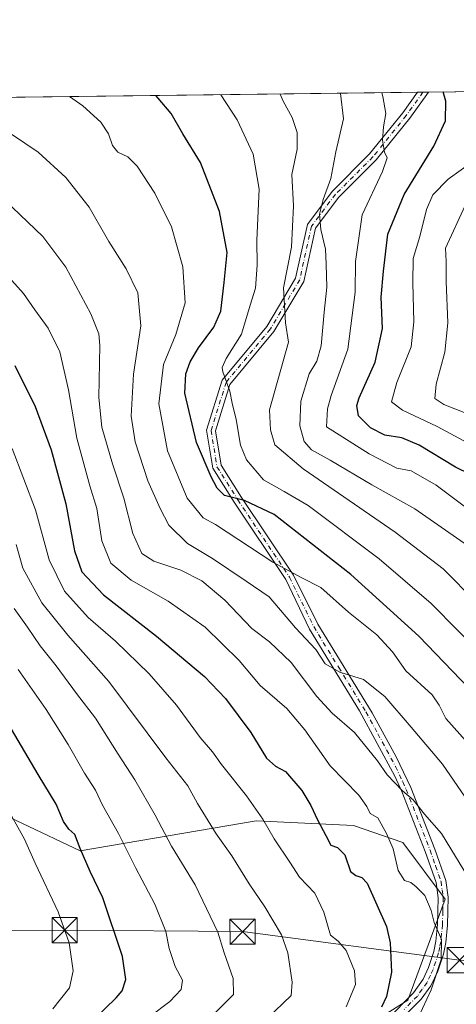
# Model space of a CAD drawing. Units: metres. Extents: x 583121 to 586543, y 4765952 to 4768307.
# Drawn here: x 584653 to 584783, y 4768015 to 4768307 of the extents above; entities that cross this region are included whole.
import ezdxf

# ---------------------------------------------------------------- set-up
doc = ezdxf.new("R2010")
doc.units = ezdxf.units.M
doc.header["$MEASUREMENT"] = 0
doc.linetypes.add('DGN Style 4', pattern=[2.6384748266838614, 1.318413404963828, -0.6592067024819142, 0.001648016756204785, -0.6592067024819142])
for name, color, linetype, lineweight in [('Arbolado forestal CxS', 92, 'Continuous', 0), ('Camino Cxs', 7, 'Continuous', 0), ('Camino eje', 30, 'DGN Style 4', 13), ('Comarca CxS', 21, 'Continuous', 0), ('Comunidad Autónoma CxS', 142, 'Continuous', 0), ('Curva de nivel maestra', 30, 'Continuous', 30), ('Curva de nivel normal', 30, 'Continuous', 0), ('Entidad de ámbito territorial CxS', 92, 'Continuous', 0), ('Municipio CxS', 4, 'Continuous', 0), ('Pastizal CxS', 92, 'Continuous', 0), ('Provincia CxS', 1, 'Continuous', 0), ('Tendido', 6, 'Continuous', 0), ('Torre de tendido puntual', 7, 'Continuous', 0)]:
    doc.layers.add(name, color=color, linetype=linetype, lineweight=lineweight)

# ---------------------------------------------------------------- blocks, each defined once
blk = doc.blocks.new('*U12')
at = {"layer": 'Pastizal CxS', "color": 92, "linetype": 'Continuous', "lineweight": 0}
blk.add_polyline3d([(584579.3120999997, 4768009.698899999, 748.5344999999944), (584592.0387000004, 4768026.3411, 747.2765000000073), (584599.8706999999, 4768045.920299999, 745.4254999999977), (584608.6815, 4768059.625499999, 742.2030999999988), (584608.5839000001, 4768077.411900001, 739.376900000003), (584636.4918999998, 4768076.414899999, 733.2477000000072), (584670.8213000001, 4768060.213300001, 725.3747000000003), (584723.2166999998, 4768069.067500001, 705.9303000000073), (584752.1127000004, 4768067.6909, 696.9989999999962), (584766.8547, 4768062.695900001, 694.1055000000051), (584779.3907000005, 4768045.839299999, 693.3222999999998), (584768.3501000004, 4768015.7301, 698.4419999999955), (584736.2279000003, 4767995.5087, 703.7627999999969)], dxfattribs=at)
blk = doc.blocks.new('5TTEND')
at = {"layer": 'Comarca CxS', "color": 7, "linetype": 'Continuous', "lineweight": 0}
for p, q in [((-0.375, 0.3754), (0.375, -0.3746)), ((0.3720000000000001, 0.3784000000000001), (-0.3720000000000001, -0.3776))]:
    blk.add_line(p, q, dxfattribs=at)
at = {"layer": 'Comarca CxS', "color": 7, "linetype": 'Continuous', "lineweight": 0, "flags": 128}
blk.add_lwpolyline([(-0.375, -0.3746), (0.375, -0.3746), (0.375, 0.3754), (-0.375, 0.3754), (-0.3720000000000001, -0.3776)], dxfattribs=at)

msp = doc.modelspace()

# ---------------------------------------------------------------- linework, layer by layer
at = {"layer": 'Arbolado forestal CxS', "color": 92, "linetype": 'Continuous', "lineweight": 0, "extrusion": (0.4442266142498205, 0.005505718543074425, 0.8958975400432049), "elevation": 286608.7921480349, "flags": 128}
msp.add_lwpolyline([(4760672.502460185, -576509.9086094853), (4760672.502460185, -576654.3400107307)], dxfattribs=at)
at = {"layer": 'Arbolado forestal CxS', "color": 92, "linetype": 'Continuous', "lineweight": 0, "extrusion": (0.149719259631652, 0.001855613748605133, 0.9887268075626179), "elevation": 97044.48633719099, "flags": 128}
msp.add_lwpolyline([(4760672.493729244, -635876.8318121964), (4760672.493729244, -636464.1106114726)], dxfattribs=at)
at = {"layer": 'Arbolado forestal CxS', "color": 92, "linetype": 'Continuous', "lineweight": 0, "extrusion": (0.285624660959824, 0.003534302420315705, 0.9583350467127807), "elevation": 184502.6959137902, "flags": 128}
msp.add_lwpolyline([(4760685.376766895, -616717.348234611), (4760685.376766895, -616719.0349346227)], dxfattribs=at)
at = {"layer": 'Arbolado forestal CxS', "color": 92, "linetype": 'Continuous', "lineweight": 0, "extrusion": (0.2124028798160374, 0.002628098194242593, 0.977178647815094), "elevation": 137375.82925525, "flags": 128}
msp.add_lwpolyline([(4760685.868566343, -628893.323053649), (4760685.868566342, -628894.9773302038)], dxfattribs=at)
at = {"layer": 'Arbolado forestal CxS', "color": 92, "linetype": 'Continuous', "lineweight": 0}
for points in [[(584190.5872999998, 4768278.555299999, 740.1649000000034), (585022.1242000004, 4768288.861300001, 635.4147999999988), (585010.6217, 4768254.0691, 624.266300000003), (584999.0906999996, 4768222.125299999, 609.1904999999971), (584995.2160999998, 4768187.7687, 596.3227000000043), (584998.3227000004, 4768153.527100001, 612.0142999999953), (585022.2265, 4768118.824899999, 625.9784000000072), (585037.8210000005, 4768084.516899999, 642.0402999999933), (585017.5301000001, 4768025.2601, 676.4694000000018), (585012.0500999996, 4768031.420100001, 675.9835000000021), (585000.3701, 4768036.780099999, 675.5782999999938), (584997.6039000005, 4768037.606100001, 676.6049000000058), (584988.8501000004, 4768040.220100001, 676.1037999999971), (584984.2801000001, 4768040.540100001, 675.9887000000017), (584978.1700999998, 4768039.3301, 676.5807999999961), (584970.8000999996, 4768036.780099999, 676.8764999999985), (584963.2901, 4768032.380100001, 678.1861000000063), (584947.1201, 4768024.690099999, 678.1208999999944), (584918.8000999996, 4768011.670100001, 680.6952000000019)], [(584736.2279000003, 4767995.5087, 703.7627999999969), (584768.3501000004, 4768015.7301, 698.4419999999955), (584779.3907000005, 4768045.839299999, 693.3222999999998), (584766.8547, 4768062.695900001, 694.1055000000051), (584752.1127000004, 4768067.6909, 696.9989999999962), (584723.2166999998, 4768069.067500001, 705.9303000000073), (584670.8213000001, 4768060.213300001, 725.3747000000003), (584636.4918999998, 4768076.414899999, 733.2477000000072), (584642.9187000003, 4768105.248500001, 725.8733000000066), (584639.3722999999, 4768127.643100001, 721.6557999999933), (584626.2282999996, 4768140.782299999, 722.7718000000023), (584595.5603, 4768148.082900001, 727.345100000006), (584563.7723000003, 4768154.4901, 729.7375000000029), (584508.2052999996, 4768145.713099999, 733.521200000003), (584482.6699000001, 4768129.4321, 737.3681000000071), (584451.7045, 4768135.329299999, 735.872199999998), (584425.5834999997, 4768151.948899999, 732.0823999999994), (584406.2341, 4768180.564099999, 727.4578000000038), (584389.0040999996, 4768185.994100001, 727.136799999993)], [(584636.4918999998, 4768076.414899999, 733.2477000000072), (584670.8213000001, 4768060.213300001, 725.3747000000003), (584723.2166999998, 4768069.067500001, 705.9303000000073), (584752.1127000004, 4768067.6909, 696.9989999999962), (584766.8547, 4768062.695900001, 694.1055000000051), (584779.3907000005, 4768045.839299999, 693.3222999999998), (584768.3501000004, 4768015.7301, 698.4419999999955), (584736.2279000003, 4767995.5087, 703.7627999999969), (584725.4260999998, 4767989.6909, 703.6941999999982)]]:
    msp.add_polyline3d(points, dxfattribs=at)
at = {"layer": 'Camino Cxs', "color": 7, "linetype": 'Continuous', "lineweight": 0, "extrusion": (0.1684414522472295, 0.002089430619797956, 0.9857094457519058), "elevation": 109124.6973025061, "flags": 128}
msp.add_lwpolyline([(4760665.710606438, -634555.4403570201), (4760665.710606439, -634558.7201761535)], dxfattribs=at)
at = {"layer": 'Camino Cxs', "color": 7, "linetype": 'Continuous', "lineweight": 0}
for points in [[(584762.0800999999, 4768009.9101, 708.8065999999964), (584770.0100999996, 4768017.9101, 708.3638000000064), (584772.8601000002, 4768021.9801, 707.0108999999939), (584774.4501, 4768025.4301, 705.0976999999984), (584776.0301000001, 4768030.190099999, 704.1778999999952), (584776.6501000002, 4768033.350099999, 703.7768999999971), (584777.1401000004, 4768038.290100001, 703.8252999999969), (584777.3300999999, 4768046.2301, 707.5025000000023), (584776.7301000003, 4768050.710100001, 709.1346000000049), (584773.4901000002, 4768060.0001, 706.754700000005), (584766.4901000002, 4768077.8301, 699.6435000000056), (584764.4101, 4768082.4101, 703.3070000000008), (584753.9600999998, 4768101.800100001, 704.123000000007), (584739.0500999996, 4768126.0701, 699.8390000000073), (584732.0120999999, 4768140.903100001, 699.8154000000068), (584716.6524999999, 4768163.863500001, 692.9182000000001), (584710.3107000003, 4768173.9451, 698.6108999999997), (584708.4735000003, 4768185.3029, 690.2467999999935), (584713.0856999997, 4768200.1283, 693.8273999999947), (584726.3624999998, 4768216.124299999, 687.3392000000022), (584734.9336999999, 4768230.4617, 685.3781000000017), (584738.4467000002, 4768246.4637, 683.1526000000014), (584745.8151000004, 4768256.2883, 673.4590999999928), (584756.9439000003, 4768267.417099999, 675.8579999999929), (584766.7999, 4768279.638499999, 669.9383999999991), (584771.2011000002, 4768285.751300001, 671.5819999999949), (584774.4336999999, 4768285.791400001, 671.0295000000042), (584768.8683000002, 4768278.061699999, 668.126900000003), (584758.8805, 4768265.676899999, 673.046100000007), (584747.7843000004, 4768254.580499999, 672.0749999999971), (584740.8652999997, 4768245.3551, 681.6441000000051), (584737.3825000003, 4768229.490700001, 684.3098000000027), (584728.4912999999, 4768214.618100001, 686.8671999999933), (584715.4153000005, 4768198.8641, 694.0249999999943), (584711.1376999998, 4768185.1143, 691.9802000000054), (584712.7928999999, 4768174.882099999, 697.9986999999965), (584718.8337000003, 4768165.278700001, 690.8668999999937), (584734.2717000004, 4768142.201500001, 699.9839000000065), (584741.5701000001, 4768127.610099999, 698.4532999999938), (584757.7401000002, 4768101.2501, 701.0237000000053), (584764.8400999998, 4768088.1601, 707.6288000000059), (584769.2100999998, 4768078.9801, 701.3828000000068), (584776.3901000004, 4768060.700099999, 708.9251999999979), (584779.6300999997, 4768051.340100001, 710.4481999999989), (584780.2801000001, 4768046.390100001, 708.689400000003), (584780.0900999998, 4768038.110099999, 705.3414000000049), (584779.5800999999, 4768032.9101, 705.9088999999949), (584778.8901000004, 4768029.4301, 706.9977000000072), (584777.2001, 4768024.340100001, 708.1833000000044), (584775.1801000005, 4768020.0601, 709.5749999999972), (584772.2901, 4768016.0101, 710.9446999999927), (584763.2701000003, 4768006.940099999, 710.0864000000003)], [(584762.0800999999, 4768009.9101, 708.8065999999964), (584770.0100999996, 4768017.9101, 708.3638000000064), (584772.8601000002, 4768021.9801, 707.0108999999939), (584774.4501, 4768025.4301, 705.0976999999984), (584776.0301000001, 4768030.190099999, 704.1778999999952), (584776.6501000002, 4768033.350099999, 703.7768999999971), (584777.1401000004, 4768038.290100001, 703.8252999999969), (584777.3300999999, 4768046.2301, 707.5025000000023), (584776.7301000003, 4768050.710100001, 709.1346000000049), (584773.4901000002, 4768060.0001, 706.754700000005), (584766.4901000002, 4768077.8301, 699.6435000000056), (584764.4101, 4768082.4101, 703.3070000000008), (584753.9600999998, 4768101.800100001, 704.123000000007), (584739.0500999996, 4768126.0701, 699.8390000000073), (584732.0120999999, 4768140.903100001, 699.8154000000068), (584716.6524999999, 4768163.863500001, 692.9182000000001), (584710.3107000003, 4768173.9451, 698.6108999999997), (584708.4735000003, 4768185.3029, 690.2467999999935), (584713.0856999997, 4768200.1283, 693.8273999999947), (584726.3624999998, 4768216.124299999, 687.3392000000022), (584734.9336999999, 4768230.4617, 685.3781000000017), (584738.4467000002, 4768246.4637, 683.1526000000014), (584745.8151000004, 4768256.2883, 673.4590999999928), (584756.9439000003, 4768267.417099999, 675.8579999999929), (584766.7999, 4768279.638499999, 669.9383999999991), (584771.2010000005, 4768285.751300001, 671.5819999999949)], [(584774.4336999999, 4768285.791400001, 671.0295000000042), (584768.8683000002, 4768278.061699999, 668.126900000003), (584758.8805, 4768265.676899999, 673.046100000007), (584747.7843000004, 4768254.580499999, 672.0749999999971), (584740.8652999997, 4768245.3551, 681.6441000000051), (584737.3825000003, 4768229.490700001, 684.3098000000027), (584728.4912999999, 4768214.618100001, 686.8671999999933), (584715.4153000005, 4768198.8641, 694.0249999999943), (584711.1376999998, 4768185.1143, 691.9802000000054), (584712.7928999999, 4768174.882099999, 697.9986999999965), (584718.8337000003, 4768165.278700001, 690.8668999999937), (584734.2717000004, 4768142.201500001, 699.9839000000065), (584741.5701000001, 4768127.610099999, 698.4532999999938), (584757.7401000002, 4768101.2501, 701.0237000000053), (584764.8400999998, 4768088.1601, 707.6288000000059), (584769.2100999998, 4768078.9801, 701.3828000000068), (584776.3901000004, 4768060.700099999, 708.9251999999979), (584779.6300999997, 4768051.340100001, 710.4481999999989), (584780.2801000001, 4768046.390100001, 708.689400000003), (584780.0900999998, 4768038.110099999, 705.3414000000049), (584779.5800999999, 4768032.9101, 705.9088999999949), (584778.8901000004, 4768029.4301, 706.9977000000072), (584777.2001, 4768024.340100001, 708.1833000000044), (584775.1801000005, 4768020.0601, 709.5749999999972), (584772.2901, 4768016.0101, 710.9446999999927), (584763.2701000003, 4768006.940099999, 710.0864000000003)]]:
    msp.add_polyline3d(points, dxfattribs=at)
at = {"layer": 'Camino eje', "color": 30, "linetype": 'DGN Style 4', "lineweight": 13}
msp.add_polyline3d([(584772.8174000002, 4768285.771400001, 671.5810000000056), (584767.8340999996, 4768278.850099999, 669.0708000000013), (584757.9123000001, 4768266.5471, 674.4355999999971), (584746.7997000003, 4768255.4345, 672.8785999999964), (584739.6558999997, 4768245.909499999, 682.3687000000064), (584736.1580999997, 4768229.976299999, 684.8233000000037), (584727.4269000003, 4768215.371099999, 686.921199999997), (584714.2505000001, 4768199.496099999, 693.8405000000057), (584709.8054999998, 4768185.208699999, 691.0853000000062), (584711.5519000003, 4768174.413699999, 698.1557999999932), (584717.7430999996, 4768164.5711, 691.3322999999946), (584733.1419000002, 4768141.552300001, 699.7829999999958), (584740.3101000004, 4768126.840100001, 699.1140000000014), (584747.7651000004, 4768114.7051, 700.7949999999983), (584755.8501000004, 4768101.5251, 702.4231000000001), (584759.4001000002, 4768094.9801, 706.5586999999941), (584764.6250999998, 4768085.2851, 705.592300000004), (584766.8101000004, 4768080.6951, 701.1986000000034), (584767.8501000004, 4768078.405099999, 700.1401000000042), (584774.9401000004, 4768060.350099999, 707.8228999999993), (584776.5601000004, 4768055.7051, 709.1255999999995), (584778.1801000005, 4768051.0251, 709.915399999998), (584778.5050999997, 4768048.550100001, 709.3558000000049), (584778.8051000005, 4768046.3101, 708.1027999999933), (584778.7100999998, 4768042.170100001, 704.6340999999958), (584778.6151000002, 4768038.200099999, 704.4945000000008), (584778.3701, 4768035.7301, 704.5877000000038), (584778.1151000002, 4768033.130100001, 704.7701999999991), (584777.8051000005, 4768031.550100001, 705.0777999999991), (584777.4600999998, 4768029.8101, 705.6395000000048), (584775.8251, 4768024.8851, 706.7189999999973), (584775.0301000001, 4768023.1601, 707.3815000000033), (584774.0201000003, 4768021.020099999, 708.3632999999973), (584772.5950999996, 4768018.985099999, 709.304999999993), (584771.1501000002, 4768016.960100001, 709.702900000004), (584767.1851000004, 4768012.960100001, 708.3608999999997)], dxfattribs=at)
at = {"layer": 'Comarca CxS', "color": 21, "linetype": 'Continuous', "lineweight": 0, "flags": 128}
msp.add_lwpolyline([(584353.302652866, 4765966.706679407), (583149.2800006359, 4765951.799982299), (583121.0900006358, 4768265.299982277), (584071.2908300569, 4768277.076704349), (586388.056723094, 4768305.790537448), (586513.8800006629, 4768307.349982277), (586514.9901015903, 4768219.935013005), (586538.473007949, 4766370.772033095), (586543.260000662, 4765993.819982301), (586460.7789080677, 4765992.798804947)], close=True, dxfattribs=at)
at = {"layer": 'Comunidad Autónoma CxS', "color": 142, "linetype": 'Continuous', "lineweight": 0, "flags": 128}
msp.add_lwpolyline([(584353.302652866, 4765966.706679407), (583149.2800006359, 4765951.799982299), (583121.0900006358, 4768265.299982277), (584071.2908300569, 4768277.076704349), (586388.056723094, 4768305.790537448), (586513.8800006629, 4768307.349982277), (586514.9901015903, 4768219.935013005), (586538.473007949, 4766370.772033095), (586543.260000662, 4765993.819982301), (586460.7789080677, 4765992.798804947)], close=True, dxfattribs=at)
at = {"layer": 'Curva de nivel maestra', "color": 30, "linetype": 'Continuous', "lineweight": 30, "flags": 128}
for points, elevation in [([(584796.4900000002, 4768098.140100001), (584771.5700000003, 4768124.0001), (584751.3399999999, 4768142.370100001), (584728.54, 4768160.220100001), (584719.7300000004, 4768164.3201), (584713.7400000002, 4768165.870100001), (584711.5700000003, 4768168.020099999), (584709.8300000001, 4768171.370100001), (584705.4400000004, 4768181.5801), (584702.0099999999, 4768196.280099999), (584702.2800000003, 4768202.030099999), (584703.5599999996, 4768205.5601), (584706.0300000003, 4768209.7601), (584710.5899999999, 4768215.9001), (584712.6900000004, 4768220.710100001), (584713.6699999999, 4768229.2301), (584714.5999999996, 4768238.140100001), (584712.25, 4768250.340100001), (584706.6200000001, 4768264.9001), (584701.3899999997, 4768273.450099999), (584697.9500000002, 4768279.5001), (584694.0899999999, 4768284.020099999), (584693.3800999997, 4768284.786800001)], 675), ([(584791.0199999996, 4768170.100099999), (584782.5199999996, 4768174.3101), (584771.6600000003, 4768180.790100001), (584766.4800000004, 4768182.9801), (584761.4800000004, 4768183.780099999), (584757.25, 4768185.940099999), (584753.6399999997, 4768189.5101), (584753.1399999997, 4768192.5701), (584753.8399999999, 4768194.9001), (584758.5599999996, 4768205.470100001), (584760.7400000002, 4768215.5101), (584760.4299999997, 4768224.8101), (584761.0300000003, 4768232.5701), (584762.4000000004, 4768243.590100001), (584767.2000000002, 4768255.340100001), (584776.0199999996, 4768269.7401), (584779.5199999996, 4768277.3201), (584779.5999999996, 4768283.120100001), (584778.8526999997, 4768285.846200001)], 650), ([(584651.4299999997, 4768204.520099999), (584657.5199999996, 4768192.280099999), (584662.2699999996, 4768179.4101), (584666.5899999999, 4768163.4001), (584669.1299999999, 4768149.360099999), (584671.3200000003, 4768143.130100001), (584677.7599999999, 4768136.2601), (584693.5899999999, 4768124.040100001), (584707.8799999999, 4768112.020099999), (584714.04, 4768105.520099999), (584721.5700000003, 4768095.360099999), (584726.2599999999, 4768087.720100001), (584728.9699999997, 4768085.340100001), (584731.9600000001, 4768083.7501), (584736.75, 4768078.120100001), (584739.4900000002, 4768073.6501), (584741.4199999999, 4768069.350099999), (584743.9500000002, 4768064.770099999), (584745.3899999997, 4768061.840100001), (584747.4199999999, 4768061.210100001), (584749.5700000003, 4768058.950099999), (584751.2599999999, 4768054.0701), (584752.7999999998, 4768052.8101), (584754.6600000003, 4768052.2601), (584756.1799999997, 4768050.520099999), (584762.0099999999, 4768037.6501), (584763.0899999999, 4768032.8101), (584763.4400000004, 4768024.100099999), (584761.9600000001, 4768016.870100001), (584760.4600000001, 4768013.690099999)], 700), ([(584671.6699999999, 4768006.870100001), (584681.5999999996, 4768016.4901), (584683.3399999999, 4768018.550100001), (584684.4299999997, 4768021.9301), (584683.4400000004, 4768028.780099999), (584677.6200000001, 4768046.2401), (584673.7999999998, 4768054.040100001), (584670.8200000003, 4768060.860099999), (584669.2999999998, 4768064.9801), (584667.4800000004, 4768066.610099999), (584665.9000000004, 4768068.870100001), (584663.7199999997, 4768074.040100001), (584658.3399999999, 4768082.920100001), (584646.3899999997, 4768103.130100001)], 725)]:
    msp.add_lwpolyline(points, dxfattribs=dict(at, elevation=elevation))
at = {"layer": 'Curva de nivel normal', "color": 30, "linetype": 'Continuous', "lineweight": 0, "flags": 128}
for points, elevation in [([(584789.6600000003, 4768088.300000001), (584779.5700000003, 4768099.480000001), (584777.6100000005, 4768103.460000001), (584775.5, 4768106.550000001), (584767.7400000002, 4768113.74), (584763.7699999996, 4768119.4), (584759.0700000003, 4768124.4), (584750.6799999997, 4768131.140000001), (584742.4699999997, 4768138.51), (584736.7400000002, 4768141.380000001), (584728.1799999997, 4768146.01), (584711.1299999999, 4768157.27), (584707.4800000004, 4768159.17), (584702.6600000003, 4768165.01), (584696.8200000003, 4768179.15), (584694.2999999998, 4768193.15), (584695.6399999997, 4768204.82), (584699.2999999998, 4768213.730000001), (584702.0499999998, 4768223.100000001), (584701.3700000001, 4768233.869999999), (584697.9900000002, 4768245.76), (584693.0899999999, 4768255.720000001), (584687.7800000003, 4768263.810000001), (584685.0099999999, 4768266.529999999), (584682.0999999996, 4768267.92), (584680.4800000004, 4768269.890000001), (584679.2999999998, 4768273.359999999), (584676.9600000001, 4768276.9), (584671.6399999997, 4768281.730000001), (584667.6509999996, 4768284.467900001)], 680), ([(584712.6897999998, 4768285.0261), (584717.5199999996, 4768277.550000001), (584722.3099999996, 4768267.34), (584724.0599999996, 4768256.91), (584723.4400000004, 4768241.75), (584723.4699999997, 4768234.369999999), (584723, 4768227.52), (584721.4000000004, 4768222.5), (584718.8499999996, 4768213.84), (584714.2800000003, 4768206.560000001), (584713.1200000001, 4768203.960000001), (584713.3200000003, 4768202.609999999), (584715.3899999997, 4768196.91), (584716.0199999996, 4768193.26), (584717.2699999996, 4768188.480000001), (584718.5800000001, 4768180.810000001), (584720.3399999999, 4768176.480000001), (584725.3799999999, 4768170.480000001), (584731.5700000003, 4768167.029999999), (584738.7000000002, 4768162.859999999), (584759.79, 4768147.060000001), (584775.29, 4768133.689999999), (584791.3300000001, 4768117.460000001)], 670.0000000000001), ([(584730.2977, 4768285.2443), (584731.2400000002, 4768283.09), (584733.9400000004, 4768278.26), (584735.4000000004, 4768273.77), (584735.4400000004, 4768268.859999999), (584733.8200000003, 4768261.359999999), (584734.2999999998, 4768251.980000001), (584733.7400000002, 4768239.699999999), (584731.3300000001, 4768227.57), (584731.8899999997, 4768217.180000001), (584732.8499999996, 4768211.4), (584727.1699999999, 4768191.300000001), (584727.4900000002, 4768185.4), (584728.75, 4768180.880000001), (584737.1900000004, 4768173.74), (584764.5300000003, 4768154.99), (584778.7999999998, 4768144.02), (584788.6600000003, 4768134.100000001)], 665), ([(584785.04, 4768151.630000001), (584770.3799999999, 4768161.859999999), (584757.6100000005, 4768168.99), (584745.2199999997, 4768176.350000001), (584739.6699999999, 4768179.460000001), (584737.4800000004, 4768181.939999999), (584736.1699999999, 4768186.52), (584736.5, 4768193.880000001), (584739, 4768202.060000001), (584741.2100000001, 4768205.810000001), (584742.5599999996, 4768210.4), (584743.4100000003, 4768220.359999999), (584744.1799999997, 4768227.82), (584744.0599999996, 4768234.65), (584743.8700000001, 4768239.119999999), (584742.4400000004, 4768244.980000001), (584742.0099999999, 4768249.49), (584743.1399999997, 4768253.9), (584745.4100000003, 4768260.140000001), (584746.8799999999, 4768268.029999999), (584749.1799999997, 4768277.82), (584748.25, 4768285.390000001), (584748.2072000002, 4768285.466399999)], 660), ([(584794.8899999997, 4768155.369999999), (584776.75, 4768168.939999999), (584769.3399999999, 4768173.17), (584765.0099999999, 4768173.939999999), (584756.8399999999, 4768178.189999999), (584744.1699999999, 4768186.300000001), (584744.3799999999, 4768191.609999999), (584745.4800000004, 4768195.550000001), (584750.5, 4768209.369999999), (584752.6200000001, 4768226.310000001), (584752.7300000004, 4768235.430000001), (584754.75, 4768249.300000001), (584760.7599999999, 4768262.210000001), (584762.1399999997, 4768266.279999999), (584761.4000000004, 4768267.99), (584760.8099999996, 4768271.49), (584761.0800000001, 4768275.49), (584761.7999999998, 4768279.430000001), (584760.8499999996, 4768284.5), (584760.5444, 4768285.619200001)], 655), ([(584646.3700000001, 4768275.939999999), (584658.3499999996, 4768267.939999999), (584666.6299999999, 4768260.42), (584673.5599999996, 4768251.600000001), (584679.3499999996, 4768241.41), (584684.5700000003, 4768233.279999999), (584688.04, 4768226.140000001), (584688.8799999999, 4768216.34), (584686.7599999999, 4768201.890000001), (584686.0099999999, 4768189.449999999), (584687.2000000002, 4768181.84), (584690.9699999997, 4768170.230000001), (584694.6600000003, 4768161.960000001), (584697.2599999999, 4768157.02), (584702.8200000003, 4768151.57), (584710.25, 4768147.140000001), (584720.1900000004, 4768140.369999999), (584727.04, 4768135.75), (584734.9000000004, 4768126.52), (584740.9400000004, 4768120.07), (584743.6900000004, 4768115.779999999), (584748.04, 4768113.33), (584755.1500000004, 4768111.100000001), (584761.4699999997, 4768106.039999999), (584769.2999999998, 4768096.949999999), (584778.6699999999, 4768085.939999999), (584785.3499999996, 4768076.16)], 685), ([(584792.5199999996, 4768178.029999999), (584777.0499999998, 4768186.369999999), (584766.75, 4768191.230000001), (584763.4800000004, 4768193.720000001), (584765.0700000003, 4768199.42), (584769.3499999996, 4768210.08), (584770.0899999999, 4768217.49), (584769.8200000003, 4768229.140000001), (584769.9400000004, 4768236.33), (584771.9100000003, 4768242.859999999), (584773.8600000005, 4768250.92), (584775.7800000003, 4768255.310000001), (584780.3499999996, 4768259.939999999), (584788, 4768265.480000001)], 645), ([(584648.4900000002, 4768253.640000001), (584659.7400000002, 4768242.880000001), (584666.5800000001, 4768233.730000001), (584674.0499999998, 4768219.859999999), (584676.3600000005, 4768213.949999999), (584676.6699999999, 4768210.480000001), (584676.4100000003, 4768194.970000001), (584677.3099999996, 4768186.140000001), (584680.4699999997, 4768175.25), (584683.8300000001, 4768165.01), (584686.5599999996, 4768154.539999999), (584689.2000000002, 4768148.59), (584692.7400000002, 4768146.34), (584700.8399999999, 4768143.600000001), (584707.0899999999, 4768140.5), (584713.9199999999, 4768134.720000001), (584721.8799999999, 4768126.34), (584727.1699999999, 4768122.33), (584733.6100000005, 4768116.199999999), (584741.2100000001, 4768106.07), (584745.8300000001, 4768101.109999999), (584752.4400000004, 4768095.4), (584759.2999999998, 4768086.949999999), (584762.2000000002, 4768082.76), (584766.7400000002, 4768078.050000001), (584769.8799999999, 4768075.289999999), (584773.2800000003, 4768071.060000001), (584778.3200000003, 4768065.289999999), (584787.7100000001, 4768049.83)], 690), ([(584789.3200000003, 4768188.850000001), (584779.0099999999, 4768192.949999999), (584776.3099999996, 4768194.67), (584776.7400000002, 4768198.949999999), (584779.2800000003, 4768208.49), (584780.2199999997, 4768217.16), (584779.6699999999, 4768229.49), (584779.75, 4768235.470000001), (584779.5199999996, 4768239.390000001), (584785.3499999996, 4768252.060000001)], 640), ([(584648.79, 4768231.720000001), (584654.04, 4768225.949999999), (584657.4199999999, 4768221.02), (584661.3799999999, 4768215.600000001), (584664.7699999996, 4768208.57), (584667.4199999999, 4768197.279999999), (584669.8700000001, 4768182.92), (584673.7300000004, 4768168.74), (584675.8600000005, 4768161.930000001), (584677.2999999998, 4768152.34), (584679.9400000004, 4768145.75), (584686.0199999996, 4768140.66), (584697.0099999999, 4768134.439999999), (584708.04, 4768126.720000001), (584718.1100000005, 4768116.75), (584724.3600000005, 4768109.32), (584732.2800000003, 4768102.539999999), (584737.6299999999, 4768096.140000001), (584745.2100000001, 4768085.4), (584753.7599999999, 4768076.720000001), (584756.1100000005, 4768073.310000001), (584757.0599999996, 4768071.32), (584759.3499999996, 4768070), (584762, 4768065.359999999), (584763.9199999999, 4768060.779999999), (584765.4800000004, 4768054.289999999), (584767.3499999996, 4768051.359999999), (584769.2199999997, 4768050.789999999), (584770.8399999999, 4768049.42), (584773.3200000003, 4768046.91), (584775.29, 4768042.380000001), (584776.1200000001, 4768038.859999999), (584778.2999999998, 4768033.800000001), (584778.2699999996, 4768027.890000001), (584775.2400000002, 4768018.800000001), (584771.3499999996, 4768010.49)], 694.9999999999999), ([(584750.0199999996, 4768013.779999999), (584752.7000000002, 4768020.380000001), (584752.4800000004, 4768024.449999999), (584749.9600000001, 4768030.52), (584747.6200000001, 4768033.350000001), (584745.3399999999, 4768035.060000001), (584743.3399999999, 4768041.960000001), (584740.6799999997, 4768047.600000001), (584736.1100000005, 4768052.369999999), (584733.1699999999, 4768056.82), (584728.5800000001, 4768063.699999999), (584725.1600000003, 4768069.619999999), (584720.3499999996, 4768076.480000001), (584712.8899999997, 4768085.800000001), (584710.2599999999, 4768089.640000001), (584706.5700000003, 4768093.9), (584699.4699999997, 4768103.5), (584691.4100000003, 4768112.77), (584681.3200000003, 4768122.539999999), (584673.2599999999, 4768129.550000001), (584666.2100000001, 4768137.439999999), (584661.6600000003, 4768146.75), (584657.5599999996, 4768161.560000001), (584650.6100000005, 4768179.83)], 705), ([(584726.3399999999, 4768010.189999999), (584733.6299999999, 4768017.140000001), (584733.8899999997, 4768021.140000001), (584732.5999999996, 4768029.859999999), (584730.7699999996, 4768035.210000001), (584725.7599999999, 4768043.539999999), (584721.0999999996, 4768050.34), (584715.9199999999, 4768058.699999999), (584711.3499999996, 4768065.24), (584705.75, 4768074.24), (584702.9199999999, 4768079.470000001), (584696.3799999999, 4768087.850000001), (584679.3499999996, 4768110.49), (584667.2100000001, 4768124.350000001), (584659.4500000002, 4768133.92), (584653.8399999999, 4768144.220000001), (584651.7800000003, 4768151.24)], 709.9999999999999), ([(584710.8700000001, 4768011.850000001), (584716.4500000002, 4768017.41), (584716.3399999999, 4768022.189999999), (584713.7300000004, 4768029.869999999), (584711.8099999996, 4768036.029999999), (584705.0999999996, 4768050.029999999), (584698.0300000003, 4768061.600000001), (584693.1699999999, 4768070.74), (584687.0800000001, 4768081.289999999), (584682.1299999999, 4768088.91), (584675.3799999999, 4768099.600000001), (584669.7599999999, 4768106.970000001), (584663.7100000001, 4768115.140000001), (584658.9500000002, 4768121.17), (584655.2000000002, 4768126.680000001), (584651.1799999997, 4768132.220000001)], 714.9999999999999), ([(584691.4600000001, 4768010.84), (584697.5099999999, 4768015.34), (584700.8899999997, 4768018.9), (584701.29, 4768021.74), (584699.0800000001, 4768025.800000001), (584697.3600000005, 4768031.140000001), (584696.3399999999, 4768036.180000001), (584693.0800000001, 4768044.289999999), (584687.4400000004, 4768055.060000001), (584682.2300000004, 4768065.33), (584677.4900000002, 4768073.779999999), (584675.4100000003, 4768078.210000001), (584672.1299999999, 4768083.26), (584667.3300000001, 4768091.800000001), (584660.75, 4768102.220000001), (584652.4400000004, 4768114.050000001)], 720), ([(584662.7599999999, 4768013.199999999), (584667.7000000002, 4768019.460000001), (584668.7999999998, 4768024.470000001), (584667.5499999998, 4768032.850000001), (584664.3300000001, 4768042), (584657.4500000002, 4768056.550000001), (584654.2599999999, 4768063.600000001), (584648.4800000004, 4768074.15)], 730)]:
    msp.add_lwpolyline(points, dxfattribs=dict(at, elevation=elevation))
at = {"layer": 'Entidad de ámbito territorial CxS', "color": 92, "linetype": 'Continuous', "lineweight": 0, "flags": 128}
msp.add_lwpolyline([(584071.2908300569, 4768277.076704349), (586388.056723094, 4768305.790537448), (586422.5429999991, 4768281.079000001), (586425.3370000004, 4768279.077000001), (586452.9770000007, 4768260.119000002), (586455.1600000008, 4768258.622000001), (586491.3370000008, 4768233.809000001), (586512.116999999, 4768221.157000001), (586514.9901015903, 4768219.935013005), (586538.473007949, 4766370.772033095), (586537.2209999998, 4766368.194999999), (586485.5469999994, 4766250.942000001), (586484.7460000005, 4766249.124999999), (586483.3819999996, 4766246.028999999), (586483.2300000001, 4766244.124000001), (586483.0410000011, 4766241.749000001), (586467.1859999987, 4766042.612000001), (586460.9950000007, 4765994.478999999), (586460.7789080677, 4765992.798804947), (584353.302652866, 4765966.706679407)], dxfattribs=at)
at = {"layer": 'Municipio CxS', "color": 4, "linetype": 'Continuous', "lineweight": 0, "flags": 128}
msp.add_lwpolyline([(584071.2908300569, 4768277.076704349), (586388.056723094, 4768305.790537448), (586422.5429999991, 4768281.079000001), (586425.3370000004, 4768279.077000001), (586452.9770000007, 4768260.119000002), (586455.1600000008, 4768258.622000001), (586491.3370000008, 4768233.809000001), (586512.116999999, 4768221.157000001), (586514.9901015903, 4768219.935013005), (586538.473007949, 4766370.772033095), (586543.260000662, 4765993.819982301), (586460.7789080677, 4765992.798804947), (584353.302652866, 4765966.706679407)], dxfattribs=at)
at = {"layer": 'Pastizal CxS', "color": 92, "linetype": 'Continuous', "lineweight": 0}
msp.add_polyline3d([(584636.4918999998, 4768076.414899999, 733.2477000000072), (584670.8213000001, 4768060.213300001, 725.3747000000003), (584723.2166999998, 4768069.067500001, 705.9303000000073), (584752.1127000004, 4768067.6909, 696.9989999999962), (584766.8547, 4768062.695900001, 694.1055000000051), (584779.3907000005, 4768045.839299999, 693.3222999999998), (584768.3501000004, 4768015.7301, 698.4419999999955), (584736.2279000003, 4767995.5087, 703.7627999999969), (584725.4260999998, 4767989.6909, 703.6941999999982)], dxfattribs=at)
at = {"layer": 'Provincia CxS', "color": 1, "linetype": 'Continuous', "lineweight": 0, "flags": 128}
msp.add_lwpolyline([(584353.302652866, 4765966.706679407), (583149.2800006359, 4765951.799982299), (583121.0900006358, 4768265.299982277), (584071.2908300569, 4768277.076704349), (586388.056723094, 4768305.790537448), (586513.8800006629, 4768307.349982277), (586514.9901015903, 4768219.935013005), (586538.473007949, 4766370.772033095), (586543.260000662, 4765993.819982301), (586460.7789080677, 4765992.798804947)], close=True, dxfattribs=at)
at = {"layer": 'Tendido', "color": 6, "linetype": 'Continuous', "lineweight": 0}
msp.add_polyline3d([(584970.6823000005, 4768021.382999999, 684.108600000007), (584944.5779999997, 4768023.521400001, 680.754700000005), (584896.1648000004, 4768000.518200001, 681.954700000002), (584836.0083, 4768022.799500001, 694.1460999999981), (584783.7265999997, 4768027.6678, 711.0227000000014), (584719.1681000004, 4768036.134500001, 714.7556000000042), (584666.2512999997, 4768036.557800001, 730.9459000000061), (584615.2401999999, 4768036.319300001, 744.9119999999967)], dxfattribs=at)

# ---------------------------------------------------------------- block references
at = {"layer": 'Pastizal CxS', "color": 92, "linetype": 'Continuous', "lineweight": 0}
msp.add_blockref('*U12', (0, 0), dxfattribs=at)
at = {"layer": 'Torre de tendido puntual', "color": 7, "linetype": 'Continuous', "lineweight": 0, "xscale": 10, "yscale": 10, "zscale": 10}
for p in [(584666.2512999997, 4768036.557800001, 730.9459000000061), (584719.1681000004, 4768036.134500001, 714.7556000000042), (584783.7265999997, 4768027.6678, 711.0227000000014)]:
    msp.add_blockref('5TTEND', p, dxfattribs=at)

doc.saveas('drawing.dxf')
